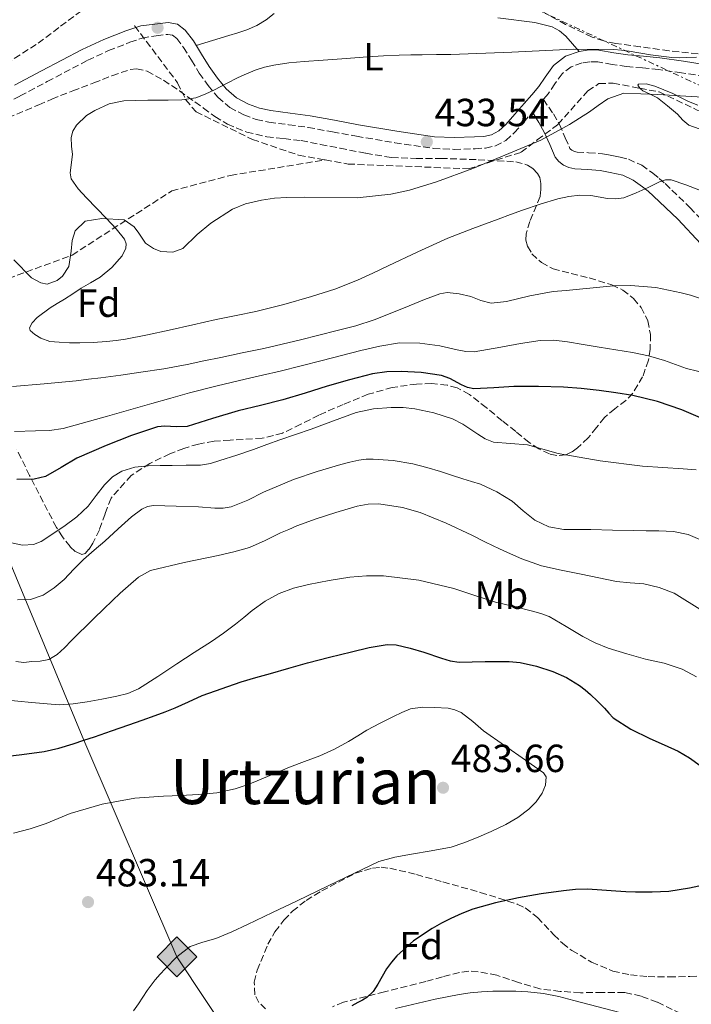
# Model space of a CAD drawing. Units: metres. Extents: x 583091 to 586485, y 4770579 to 4772934.
# Drawn here: x 585119 to 585290, y 4771911 to 4772162 of the extents above; entities that cross this region are included whole.
import ezdxf
from ezdxf.enums import TextEntityAlignment as Align

# ---------------------------------------------------------------- set-up
doc = ezdxf.new("R2010")
doc.units = ezdxf.units.M
doc.header["$MEASUREMENT"] = 0
doc.linetypes.add('DGN Style 3', pattern=[2.435891, 1.739922, -0.695969])
doc.linetypes.add('DGN Style 7', pattern=[3.479844, 1.56593, -0.695969, 0.521977, -0.695969])
for name, color, linetype, lineweight in [('Barranco lineal', 142, 'DGN Style 3', 13), ('Camino', 7, 'DGN Style 3', 0), ('Cota de punto acotado terreno', 7, 'Continuous', 0), ('Curva de nivel directora', 30, 'Continuous', 30), ('Curva de nivel intermedia', 30, 'Continuous', 0), ('Depósito de agua elevado', 4, 'Continuous', 0), ('Etiqueta de uso rústico', 92, 'Continuous', 0), ('Etiqueta de zona arbolada', 92, 'Continuous', 0), ('Gasoducto', 7, 'Continuous', 13), ('Límite de Autonomía', 7, 'Continuous', 0), ('Línea de cambio de uso (parcela vista)', 92, 'Continuous', 0), ('Línea eléctrica', 6, 'DGN Style 7', 0), ('Margen derecho', 7, 'Continuous', 0), ('Punto acotado terreno (símbolo)', 7, 'Continuous', 0), ('Registro Gasoducto', 7, 'Continuous', 0), ('Texto de Área (paraje) menor', 7, 'Continuous', 0), ('Vaguada', 142, 'DGN Style 3', 13), ('Zona arbolada', 92, 'DGN Style 3', 0)]:
    doc.layers.add(name, color=color, linetype=linetype, lineweight=lineweight)
doc.styles.add('Style-Arial', font='arial.ttf')

# ---------------------------------------------------------------- blocks, each defined once
blk = doc.blocks.new('5PATER')
at = {"layer": 'Barranco lineal', "linetype": 'Continuous', "lineweight": 0}
h = blk.add_hatch(color=51, dxfattribs=at)
edge = h.paths.add_edge_path()
edge.add_ellipse((0, 0), major_axis=(-0.11, -0.111), ratio=0.999422, start_angle=0, end_angle=360)
blk = doc.blocks.new('5GASO')
at = {"layer": 'Depósito de agua elevado', "linetype": 'Continuous', "lineweight": 0}
for color, points in [(253, [(0, -0.509), (-0.509, 0), (0, 0.509), (0.024, 0.25), (0.023, 0.25), (-0.032, 0.242), (-0.079, 0.221), (-0.118, 0.185), (-0.148, 0.135), (-0.168, 0.071), (-0.175, -0.004), (-0.168, -0.078), (-0.148, -0.142), (-0.117, -0.194), (-0.076, -0.23), (-0.027, -0.252), (0.029, -0.26), (0.029, -0.26)]), (253, [(0, -0.509), (0.029, -0.26), (0.029, -0.26), (0.078, -0.254), (0.127, -0.237), (0.17, -0.212), (0.202, -0.183), (0.202, 0.014), (0.023, 0.014), (0.023, -0.071), (0.127, -0.071), (0.127, -0.133), (0.104, -0.15), (0.078, -0.164), (0.051, -0.172), (0.025, -0.175), (-0.001, -0.172), (-0.024, -0.165), (-0.045, -0.152), (-0.062, -0.135), (-0.079, -0.109), (-0.09, -0.078), (-0.097, -0.041), (-0.099, 0.001), (-0.097, 0.039), (-0.091, 0.073), (-0.081, 0.101), (-0.066, 0.124), (-0.048, 0.142), (-0.027, 0.155), (-0.004, 0.162), (0.022, 0.165), (0.055, 0.159), (0.083, 0.143), (0.104, 0.116), (0.117, 0.08), (0.193, 0.099), (0.185, 0.134), (0.173, 0.164), (0.157, 0.19), (0.138, 0.211), (0.114, 0.228), (0.088, 0.24), (0.057, 0.247), (0.023, 0.25), (0.024, 0.25), (0, 0.509), (0.509, 0)]), (7, [(0.029, -0.26), (-0.026, -0.252), (-0.075, -0.23), (-0.117, -0.194), (-0.148, -0.142), (-0.168, -0.078), (-0.175, -0.004), (-0.168, 0.071), (-0.148, 0.135), (-0.117, 0.185), (-0.079, 0.221), (-0.032, 0.242), (0.024, 0.25), (0.058, 0.247), (0.088, 0.24), (0.115, 0.228), (0.138, 0.211), (0.158, 0.19), (0.173, 0.164), (0.185, 0.134), (0.193, 0.099), (0.117, 0.08), (0.104, 0.116), (0.083, 0.143), (0.055, 0.159), (0.022, 0.165), (-0.004, 0.162), (-0.026, 0.155), (-0.048, 0.142), (-0.066, 0.124), (-0.081, 0.101), (-0.091, 0.073), (-0.097, 0.039), (-0.099, 0.001), (-0.097, -0.041), (-0.09, -0.078), (-0.079, -0.109), (-0.062, -0.135), (-0.044, -0.152), (-0.024, -0.165), (-0.001, -0.172), (0.025, -0.175), (0.051, -0.172), (0.078, -0.164), (0.104, -0.15), (0.127, -0.133), (0.127, -0.071), (0.024, -0.071), (0.024, 0.014), (0.203, 0.014), (0.203, -0.183), (0.171, -0.212), (0.128, -0.237), (0.079, -0.254)])]:
    blk.add_hatch(color=color, dxfattribs=at).paths.add_polyline_path(points)
at = {"layer": 'Depósito de agua elevado', "color": 7, "linetype": 'Continuous', "lineweight": 0, "flags": 128}
blk.add_lwpolyline([(0, -0.509), (0.509, 0), (0, 0.509), (-0.509, 0), (0, -0.509)], close=True, dxfattribs=at)

msp = doc.modelspace()

# ---------------------------------------------------------------- linework, layer by layer
at = {"layer": 'Camino', "color": 7, "linetype": 'DGN Style 3', "lineweight": 0}
for points in [[(585113.23, 4772139.69, 441.23), (585119.19, 4772142.76, 440.88), (585126.09, 4772146.43, 439.88), (585136.4, 4772151.88, 437.43), (585141.7, 4772154.33, 436.42), (585147.18, 4772156.45, 435.95), (585150.29, 4772157.53, 435.89), (585153.91, 4772158.12, 435.94), (585156.83, 4772158.47, 436), (585158.05, 4772158.24, 436), (585159.11, 4772157.43, 435.95), (585160.87, 4772155.13, 435.81), (585162.88, 4772151.86, 435.63), (585164.84, 4772148.61, 435.44), (585167.1, 4772145.45, 435.21), (585169.61, 4772142.42, 434.96), (585172.65, 4772139.82, 434.67), (585176.19, 4772137.93, 434.4), (585179.37, 4772136.79, 434.27), (585182.63, 4772136.05, 434.18), (585187.65, 4772135.42, 433.93), (585192.65, 4772134.73, 433.73), (585198.82, 4772133.6, 433.66), (585204.99, 4772132.47, 433.65), (585214.76, 4772130.83, 433.63), (585224.57, 4772129.38, 433.65), (585229.88, 4772129.12, 433.69), (585235.21, 4772129.3, 433.76), (585237.84, 4772129.46, 433.8), (585240.44, 4772130.02, 433.84), (585243.05, 4772131.39, 433.89), (585245.21, 4772133.37, 433.94), (585247.64, 4772136.09, 434.02), (585249.83, 4772138.59, 433.58)], [(585293.82, 4772147.75, 434.75), (585287.92, 4772148.65, 434.86), (585282.03, 4772149.54, 434.93), (585277.95, 4772149.9, 434.82), (585273.87, 4772150.24, 434.69), (585270.18, 4772150.82, 434.69), (585266.51, 4772151.45, 434.69), (585264.52, 4772151.5, 434.69), (585262.52, 4772151.21, 434.66), (585259.74, 4772150.23, 434.52), (585257.4, 4772148.44, 434.38), (585255.6, 4772145.87, 434.24), (585253.87, 4772143.32, 434.1), (585252.64, 4772141.88, 433.69), (585255.2, 4772138.17, 433.23), (585256.74, 4772135.5, 432.69), (585258.24, 4772132.08, 432.45), (585259.41, 4772129.37, 432.43), (585259.57, 4772129.16, 432.32), (585259.93, 4772128.9, 432.22), (585260.58, 4772128.6, 432.18), (585261.27, 4772128.44, 432.16), (585264.19, 4772128.28, 432.12), (585267.7, 4772128.02, 432.26), (585269.22, 4772127.74, 432.46), (585270.54, 4772127.49, 432.7), (585272.24, 4772127.14, 432.94), (585274.33, 4772126.63, 433.15), (585277.72, 4772125.08, 433.38), (585280.55, 4772123.06, 433.62), (585282.18, 4772121.74, 433.84), (585283.7, 4772120.38, 434.06), (585290.01, 4772114.32, 434.99), (585296.07, 4772107.88, 435.97)]]:
    msp.add_polyline3d(points, dxfattribs=at)
at = {"layer": 'Curva de nivel directora', "color": 30, "linetype": 'Continuous', "lineweight": 30, "flags": 128}
for points, elevation in [([(585298.11, 4772058.33), (585287.95, 4772062.69), (585281.77, 4772064.81), (585275.43, 4772066.31), (585271.17, 4772066.99), (585266.89, 4772067.56), (585262.32, 4772068.09), (585257.74, 4772068.48), (585251.41, 4772068.63), (585245.08, 4772068.58), (585240, 4772068.28), (585234.92, 4772068.05), (585233.31, 4772068.34), (585231.78, 4772069.01), (585228.77, 4772070.68), (585226.65, 4772071.43), (585221.51, 4772072.19), (585216.36, 4772072.47), (585212.7, 4772072.4), (585209.05, 4772071.89), (585203.21, 4772070.36), (585197.47, 4772068.69), (585191.84, 4772066.94), (585186.2, 4772065.22), (585180.49, 4772063.79), (585174.76, 4772062.44), (585168.27, 4772060.46), (585161.79, 4772058.45), (585158.94, 4772058.31), (585156.04, 4772058.53), (585154.17, 4772058.29), (585147.58, 4772056.11), (585141.11, 4772053.57), (585137.37, 4772051.98), (585133.64, 4772050.36), (585129.62, 4772047.96), (585125.61, 4772045.62), (585122.71, 4772044.98), (585118.35, 4772044.92)], 450), ([(585113.83, 4771974.01), (585119.56, 4771974.72), (585125.29, 4771975.45), (585129.02, 4771976.33), (585132.7, 4771977.41), (585135.42, 4771978.33), (585138.14, 4771979.25), (585142.51, 4771980.76), (585146.87, 4771982.28), (585150.26, 4771983.46), (585153.64, 4771984.66), (585156.17, 4771985.61), (585158.68, 4771986.6), (585162.14, 4771988.19), (585165.61, 4771989.78), (585175.58, 4771993.25), (585179.29, 4771994.34), (585183, 4771995.41), (585187.74, 4771996.78), (585192.47, 4771998.13), (585198.05, 4771999.56), (585203.67, 4772000.87), (585208.22, 4772002), (585212.78, 4772002.77), (585215.13, 4772002.68), (585218.66, 4772001.86), (585222.19, 4772000.84), (585226.65, 4771999.32), (585228.88, 4771998.62), (585231.16, 4771998.29), (585234.47, 4771998.32), (585237.77, 4771998.42), (585240.83, 4771998.45), (585243.88, 4771998.45), (585246.72, 4771998.23), (585250.91, 4771997.29), (585255.03, 4771995.88), (585258.57, 4771994.32), (585261.83, 4771992.31), (585263.29, 4771991.19), (585264.68, 4771989.99), (585266.49, 4771988.28), (585268.26, 4771986.53), (585269.34, 4771985.29), (585270.47, 4771984.08), (585274.98, 4771981.16), (585279.82, 4771978.8), (585283.46, 4771977.22), (585287.06, 4771975.56), (585289.91, 4771973.84), (585292.62, 4771971.91)], 475), ([(585295.08, 4771941.7), (585289.9, 4771940.59), (585284.68, 4771939.78), (585280.42, 4771939.57), (585276.17, 4771939.62), (585273.66, 4771939.7), (585271.16, 4771939.81), (585267.52, 4771940.09), (585263.88, 4771940.34), (585260.83, 4771940.26), (585257.78, 4771939.94), (585252.04, 4771939.13), (585246.33, 4771938.13), (585240.46, 4771936.89), (585234.68, 4771935.25), (585231.81, 4771934.13), (585229.02, 4771932.84), (585226.63, 4771931.64), (585224.3, 4771930.34), (585219.55, 4771927.18), (585215.3, 4771923.37), (585213.91, 4771921.72), (585212.62, 4771920.02), (585210.38, 4771916.11), (585209.2, 4771914.22), (585207.62, 4771912.69), (585206.49, 4771912.02), (585205.32, 4771911.4), (585204.54, 4771910.97), (585203.75, 4771910.55)], 475)]:
    msp.add_lwpolyline(points, dxfattribs=dict(at, elevation=elevation))
at = {"layer": 'Curva de nivel intermedia', "color": 30, "linetype": 'Continuous', "lineweight": 0, "flags": 128}
for points, elevation in [([(585291.71, 4772152.65), (585289.21, 4772152.58), (585287.31, 4772152.52), (585285.42, 4772152.56), (585279.97, 4772153.28), (585274.54, 4772154.16), (585272.58, 4772154.44), (585270.62, 4772154.63), (585260.23, 4772154.68), (585244.63, 4772153.92), (585229.03, 4772153.32), (585225.39, 4772153.3), (585221.75, 4772153.28), (585218.82, 4772153.26), (585215.88, 4772153.2), (585211.85, 4772153.01), (585207.82, 4772152.74), (585204.53, 4772152.5), (585201.24, 4772152.26), (585196.44, 4772151.91), (585191.64, 4772151.56), (585187.75, 4772151.18), (585183.87, 4772150.63), (585181.47, 4772150.09), (585179.13, 4772149.32), (585176.93, 4772148.44), (585174.78, 4772147.46), (585171.77, 4772145.91), (585168.76, 4772144.34), (585166.41, 4772143.19), (585163.95, 4772142.28), (585160.45, 4772141.74), (585156.94, 4772141.65)], 435), ([(585292.03, 4772140.38), (585289.63, 4772141.31), (585287.62, 4772142.33), (585285.63, 4772143.36), (585283.35, 4772144.35), (585281.05, 4772145.25), (585278.87, 4772145.84), (585276.89, 4772145.79), (585276.77, 4772145.5), (585277.27, 4772144.71), (585278.04, 4772144.05), (585279.92, 4772143.21), (585281.72, 4772142.26), (585284.31, 4772140.21), (585286.84, 4772138.08), (585288.23, 4772136.62), (585289.75, 4772135.28), (585292.36, 4772134.33)], 430), ([(585156.94, 4772141.65), (585154.32, 4772141.66), (585151.71, 4772141.67), (585148.67, 4772141.61), (585145.63, 4772141.48), (585141.86, 4772140.76), (585138.22, 4772139.09), (585136.13, 4772137.74), (585133.53, 4772135.27), (585132.65, 4772133.81), (585132.15, 4772132.18), (585132.26, 4772129.99), (585132.55, 4772127.8), (585131.9, 4772123.18), (585132.22, 4772121.65), (585133.97, 4772119.03), (585136.06, 4772116.77), (585141.18, 4772111.47), (585143.69, 4772108.85), (585145.77, 4772106.18), (585146.18, 4772105.03), (585146.1, 4772103.94), (585145.17, 4772101.93), (585142.57, 4772098.95), (585139.55, 4772096.49), (585137.11, 4772095.04), (585134.7, 4772093.69), (585132.6, 4772092.28), (585130.49, 4772090.89), (585128.65, 4772089.83), (585126.79, 4772088.68), (585123.55, 4772086.19), (585122.25, 4772084.89), (585121.53, 4772083.61), (585121.71, 4772082.92), (585122.91, 4772081.9), (585124.47, 4772080.93), (585126.77, 4772080.12), (585129.1, 4772079.96), (585131.76, 4772079.78), (585134.43, 4772079.73), (585137.8, 4772079.89), (585141.18, 4772080.13), (585143.63, 4772080.35), (585146.06, 4772080.69), (585151.63, 4772081.81), (585157.18, 4772083.01), (585163.19, 4772084.37), (585169.21, 4772085.72), (585174.27, 4772086.76), (585179.32, 4772087.8), (585186.46, 4772089.57), (585193.53, 4772091.6), (585199.48, 4772093.47), (585205.27, 4772095.73), (585209.17, 4772097.58), (585213.05, 4772099.44), (585220.61, 4772103.02), (585228.25, 4772106.44), (585234.65, 4772108.94), (585241.1, 4772111.33), (585244.22, 4772112.49), (585247.35, 4772113.64), (585251.8, 4772115.14), (585256.33, 4772116.5), (585259.12, 4772117.08), (585261.93, 4772117.41), (585264.73, 4772117.34), (585268.97, 4772116.63), (585271.07, 4772116.47), (585273.15, 4772116.74), (585276.28, 4772118.01), (585279.35, 4772119.44), (585282.29, 4772120.86), (585283.77, 4772121.36), (585285.23, 4772121.33), (585288.96, 4772120.1), (585292.7, 4772118.66)], 435), ([(585117.18, 4772068.65), (585125.32, 4772069.33), (585133.47, 4772070.07), (585136.63, 4772070.45), (585139.79, 4772070.87), (585144.87, 4772071.55), (585149.95, 4772072.26), (585155.86, 4772073.15), (585161.74, 4772074.21), (585166.04, 4772075.13), (585170.33, 4772076.05), (585175.82, 4772077.2), (585181.31, 4772078.34), (585190.69, 4772080.51), (585200.04, 4772082.87), (585204.82, 4772084.12), (585209.51, 4772085.62), (585213.97, 4772087.4), (585218.41, 4772089.24), (585222.29, 4772090.78), (585226.19, 4772092.23), (585228.13, 4772092.57), (585231.16, 4772092.23), (585234.15, 4772091.57), (585236.72, 4772090.56), (585239.31, 4772089.86), (585243.23, 4772090.34), (585249.15, 4772091.74), (585255.13, 4772092.84), (585258.5, 4772093.13), (585261.87, 4772093.43), (585266.22, 4772093.86), (585270.57, 4772094.28), (585274.88, 4772094.42), (585281.33, 4772093.85), (585287.79, 4772092.53), (585290.14, 4772091.89), (585292.44, 4772091.17)], 440), ([(585117.71, 4772057.16), (585123.05, 4772057.3), (585126.62, 4772057.41), (585130.12, 4772057.89), (585141.46, 4772061.08), (585152.79, 4772064.28), (585157.59, 4772065.63), (585162.39, 4772066.98), (585169.47, 4772068.79), (585176.59, 4772070.45), (585181.03, 4772071.48), (585185.47, 4772072.53), (585190.84, 4772073.9), (585196.22, 4772075.28), (585201.13, 4772076.53), (585206.04, 4772077.78), (585210.95, 4772078.92), (585215.91, 4772079.72), (585221.09, 4772079.66), (585226.27, 4772079.03), (585230.65, 4772077.98), (585232.84, 4772077.51), (585235.03, 4772077.48), (585238.42, 4772078.05), (585241.8, 4772078.69), (585246.82, 4772079.55), (585251.85, 4772080.32), (585255.31, 4772080.41), (585258.76, 4772079.99)], 445), ([(585258.76, 4772079.99), (585262.83, 4772079.31), (585266.91, 4772078.63), (585271.14, 4772077.98), (585275.37, 4772077.32), (585279.5, 4772076.43), (585283.56, 4772075.27), (585286.36, 4772074.25), (585289.13, 4772073.19), (585297.54, 4772071.15)], 445), ([(585145.15, 4772047.05), (585148.46, 4772048.06), (585151.85, 4772048.41), (585154.89, 4772048.46), (585157.93, 4772048.5), (585161.55, 4772048.51), (585165.18, 4772048.55), (585167.69, 4772048.95), (585170.14, 4772049.72), (585174.43, 4772051.12), (585178.7, 4772052.58), (585182.06, 4772053.8), (585185.42, 4772055.01), (585189.41, 4772056.37), (585193.4, 4772057.7), (585199.13, 4772059.83), (585204.92, 4772061.97), (585209.35, 4772062.95), (585213.85, 4772063.3), (585216.85, 4772063.27), (585219.85, 4772062.95), (585224.7, 4772061.88), (585229.43, 4772060.36), (585232.13, 4772059.01), (585235.89, 4772056.42), (585237.82, 4772055.25), (585239.9, 4772054.42), (585244.23, 4772054.05), (585248.57, 4772053.76), (585252.47, 4772052.6), (585256.39, 4772051.52), (585267.14, 4772049.64), (585277.96, 4772048.32), (585283.14, 4772047.95), (585288.31, 4772047.59), (585291.6, 4772047.34)], 455), ([(585185.09, 4772043.31), (585188.92, 4772044.92), (585194.9, 4772046.95), (585200.99, 4772048.68), (585203.28, 4772049.29), (585205.61, 4772049.81), (585207.43, 4772050.06), (585209.26, 4772050.1), (585214.29, 4772049.77), (585219.31, 4772048.9), (585222.88, 4772047.99), (585226.39, 4772046.95), (585229.23, 4772046.02), (585232.06, 4772045.09), (585234.34, 4772044.38), (585236.63, 4772043.67), (585240.79, 4772041.75), (585244.71, 4772039.32), (585247.53, 4772036.88), (585250.44, 4772034.47), (585254.07, 4772032.82), (585257.88, 4772032.15), (585261.33, 4772032.13), (585264.78, 4772032.1), (585270.24, 4772032), (585275.71, 4772031.89), (585278.88, 4772031.83), (585282.06, 4772031.76), (585285.84, 4772031.64), (585289.55, 4772030.88), (585294.34, 4772028.79)], 460), ([(585117, 4772028.69), (585119.79, 4772028.17), (585122.55, 4772028.31), (585124.55, 4772029.08), (585130.31, 4772032.87), (585133.59, 4772035.32), (585136.51, 4772038.04), (585138.58, 4772040.77), (585140.65, 4772043.54), (585142.7, 4772045.54), (585145.15, 4772047.05)], 455), ([(585118.46, 4772014.15), (585121.77, 4772014.23), (585125.05, 4772015.33), (585127.88, 4772017.21), (585130.38, 4772019.38), (585132.84, 4772021.97), (585135.35, 4772024.49), (585138.06, 4772026.84), (585140.78, 4772029.19), (585144.15, 4772032.29), (585147.55, 4772035.4), (585150.19, 4772037.32), (585151.66, 4772037.96), (585153.21, 4772038.23), (585158.95, 4772038.12), (585164.7, 4772037.88), (585168.86, 4772037.6), (585170.94, 4772037.59), (585173.02, 4772037.91), (585177.24, 4772039.63), (585181.29, 4772041.65), (585185.09, 4772043.31)], 460), ([(585118.06, 4771998.41), (585120.08, 4771998.16), (585122.14, 4771998.42), (585124.31, 4771998.51), (585126.46, 4771998.92), (585128.63, 4772000.23), (585130.46, 4772001.97), (585132.25, 4772003.81), (585134.06, 4772005.62), (585136.07, 4772007.54), (585138.07, 4772009.46), (585140.4, 4772011.76), (585142.71, 4772014.05), (585144.68, 4772015.89), (585146.7, 4772017.69), (585149.36, 4772019.97), (585152.38, 4772021.64), (585161, 4772023.7), (585169.66, 4772025.48), (585173.7, 4772026.4), (585177.67, 4772027.56), (585181.65, 4772029.34), (585185.58, 4772031.24), (585187.68, 4772032.17), (585189.79, 4772033.08), (585194.67, 4772034.87), (585199.66, 4772036.44), (585205.18, 4772038.05), (585207.96, 4772038.56), (585210.71, 4772038.66)], 465), ([(585210.71, 4772038.66), (585216.74, 4772037.75), (585221.23, 4772036.43), (585227.88, 4772033.78), (585234.39, 4772030.72), (585237.91, 4772028.93), (585241.42, 4772027.17), (585244.28, 4772025.89), (585247.16, 4772024.66), (585252.2, 4772022.84), (585257.22, 4772021.75), (585262.25, 4772020.71), (585266.78, 4772019.78), (585271.32, 4772018.87), (585274.78, 4772018.51), (585278.27, 4772018.23), (585282.21, 4772017.37), (585285.99, 4772015.89), (585293.23, 4772011.36)], 465), ([(585185.24, 4772015.78), (585188.94, 4772017.15), (585192.76, 4772018.1), (585198, 4772019.14), (585203.27, 4772019.94), (585207.55, 4772020.34), (585211.82, 4772020.33), (585220.86, 4772019.18), (585229.79, 4772017.06), (585235.12, 4772015.32), (585240.44, 4772013.62), (585245.16, 4772012.45), (585249.9, 4772011.28), (585252.03, 4772010.67), (585254.11, 4772009.89), (585258.45, 4772007.41), (585262.73, 4772004.8), (585265.89, 4772003.22), (585269.16, 4772001.88), (585273.91, 4772000.41), (585278.68, 4771999.03), (585283.48, 4771998.01), (585288.09, 4771996.5), (585291.67, 4771994.5)], 470), ([(585115.07, 4771988.63), (585122.1, 4771987.95), (585129.13, 4771987.41), (585132.71, 4771987.64), (585136.28, 4771988.18), (585140.05, 4771988.81), (585143.8, 4771989.56), (585146.67, 4771990.26), (585149.35, 4771991.43), (585154.27, 4771994.64), (585159.15, 4771997.88), (585163.56, 4772000.7), (585167.96, 4772003.53), (585171.08, 4772005.68), (585174.14, 4772007.94), (585176.26, 4772009.67), (585178.36, 4772011.43), (585181.67, 4772013.8), (585185.24, 4772015.78)], 470), ([(585125.83, 4771957.1), (585128.88, 4771958.37), (585131.95, 4771959.66), (585140.1, 4771962.08), (585148.44, 4771963.54), (585152.1, 4771963.85), (585155.77, 4771964.09), (585160.16, 4771964.29), (585164.55, 4771964.5), (585169.31, 4771964.96), (585174.01, 4771965.94), (585176.32, 4771966.71), (585178.59, 4771967.59), (585183.25, 4771969.55), (585187.91, 4771971.49), (585191.75, 4771972.94), (585195.59, 4771974.39), (585199.32, 4771976.08), (585202.94, 4771978.01), (585205.28, 4771979.44), (585207.61, 4771980.89), (585210.97, 4771982.71), (585214.38, 4771984.45), (585216.52, 4771985.47), (585218.76, 4771986.33), (585221.82, 4771986.81), (585224.91, 4771986.74), (585228.36, 4771986.52), (585230.06, 4771986.14), (585231.71, 4771985.41), (585234.65, 4771983.1), (585237.38, 4771980.74), (585242.73, 4771977.01), (585248.09, 4771973.29), (585250.39, 4771971.67), (585252.66, 4771970.02), (585253.33, 4771968.98), (585253.2, 4771966.86), (585252.33, 4771964.85), (585250.82, 4771962.67), (585248.95, 4771960.76), (585246.09, 4771958.62), (585243.06, 4771956.82), (585239.36, 4771955.08), (585235.61, 4771953.48), (585232.38, 4771952.16), (585229.08, 4771951.09), (585224.06, 4771950.11), (585219.02, 4771949.24), (585214.76, 4771948.55), (585210.65, 4771947.38), (585200.22, 4771942.41), (585189.83, 4771937.38), (585183.51, 4771934.36), (585177.18, 4771931.33), (585173.15, 4771929.5), (585169.1, 4771927.73), (585165.81, 4771926.85), (585162.58, 4771925.75), (585159.18, 4771923.1), (585156.18, 4771920.01), (585154.89, 4771918.63), (585153.64, 4771917.21), (585152.58, 4771915.86), (585151.58, 4771914.47), (585150.46, 4771912.76), (585149.34, 4771911.05), (585148.11, 4771909.29)], 480), ([(585117.47, 4771954.63), (585121.69, 4771955.72), (585125.83, 4771957.1)], 480)]:
    msp.add_lwpolyline(points, dxfattribs=dict(at, elevation=elevation))
at = {"layer": 'Gasoducto', "color": 7, "linetype": 'Continuous', "lineweight": 13}
msp.add_polyline3d([(584893.37, 4772367.22, 458.71), (584883.76, 4772257.85, 475), (584881.59, 4772229.07, 479.05), (584896.36, 4772220.82, 475), (585025.08, 4772142.27, 450), (585080.83, 4772107.38, 441.18), (585107.94, 4772044.33, 450.35), (585135.42, 4771978.33, 475), (585159.18, 4771923.1, 480), (585196.14, 4771867.35, 480)], dxfattribs=at)
at = {"layer": 'Límite de Autonomía', "color": 7, "linetype": 'Continuous', "lineweight": 0}
msp.add_polyline3d([(585117.59, 4772100.95, 437.45), (585122.1, 4772096.32, 436.43), (585124.41, 4772095.08, 436.1), (585126.07, 4772094.72, 435.94), (585128.6, 4772095.64, 435.88), (585129.98, 4772096.8, 435.91), (585131.61, 4772099.24, 436.11), (585132.19, 4772103.18, 436.42), (585132.41, 4772105.89, 436.18), (585133.17, 4772108.32, 435.91), (585135.72, 4772110.82, 435.5), (585139.97, 4772111.48, 435.1), (585145.72, 4772111.17, 435.13), (585148.23, 4772109.35, 435.16), (585149.43, 4772107.73, 435.18), (585151.11, 4772105.21, 435.19), (585153.17, 4772103.85, 435.24), (585155.09, 4772103.11, 435.3), (585158.09, 4772102.94, 435.36), (585160.67, 4772103.82, 435.1), (585164.31, 4772107.42, 434.78), (585167.84, 4772110.26, 434.6), (585173.38, 4772113.84, 434.38), (585176.62, 4772115.24, 434.37), (585180.73, 4772116.15, 433.96), (585184.03, 4772116.7, 433.57), (585187.21, 4772116.87, 433.22), (585191.79, 4772116.93, 432.74), (585205.15, 4772116.74, 432.49), (585213.69, 4772117.67, 432.82), (585218.48, 4772118.69, 432.6), (585225.35, 4772120.88, 432.13), (585234.68, 4772124.24, 431.51), (585252.01, 4772131.46, 431.84), (585259.35, 4772135.47, 432.3), (585264.38, 4772138.74, 431.81), (585266.63, 4772140.32, 431.59), (585269.12, 4772142.02, 431.21), (585273.2, 4772143.46, 430.71), (585281.87, 4772143.16, 429.61), (585300.46, 4772142.02, 431.62)], dxfattribs=at)
at = {"layer": 'Línea de cambio de uso (parcela vista)', "color": 92, "linetype": 'Continuous', "lineweight": 0}
for points in [[(585164.07, 4772155.66, 435.75), (585168.24, 4772156.93, 436.08), (585172.41, 4772158.2, 436.42), (585174.69, 4772158.91, 436.46), (585176.97, 4772159.64, 436.48), (585179.56, 4772160.71, 436.65), (585181.96, 4772162.18, 436.82), (585184, 4772163.83, 436.91)], [(585240.99, 4772162.66, 436.7), (585250.45, 4772161.5, 436.98), (585254.87, 4772160.4, 436.85), (585256.77, 4772159.42, 436.56), (585258.38, 4772158.02, 436.08), (585260.09, 4772156.08, 435.37), (585261.8, 4772154.14, 434.66)]]:
    msp.add_polyline3d(points, dxfattribs=at)
at = {"layer": 'Línea eléctrica', "color": 6, "linetype": 'DGN Style 7', "lineweight": 0}
msp.add_polyline3d([(586277.25, 4771688.72, 480.26), (586267.78, 4771693.1, 480.31), (586013.64, 4771810.58, 481.52), (585731.21, 4771940.76, 462.8), (585727.98, 4771942.27, 462.43), (585619.06, 4771993.08, 449.89), (585523.66, 4772037.59, 438.9), (585110.67, 4772230.3, 446.11), (584977.27, 4772385.53, 482.59)], dxfattribs=at)
at = {"layer": 'Margen derecho', "color": 7, "linetype": 'Continuous', "lineweight": 0}
for points in [[(585294.16, 4772150.74, 434.75), (585288.37, 4772151.62, 434.86), (585282.38, 4772152.52, 434.93), (585278.2, 4772152.89, 434.82), (585274.22, 4772153.23, 434.69), (585270.66, 4772153.79, 434.69), (585266.8, 4772154.44, 434.69), (585264.34, 4772154.51, 434.69), (585261.8, 4772154.14, 434.66), (585258.3, 4772152.9, 434.52), (585255.21, 4772150.54, 434.38), (585253.12, 4772147.57, 434.24), (585251.47, 4772145.14, 434.1), (585249.67, 4772143.02, 434.09), (585247.77, 4772140.8, 434.11), (585245.39, 4772138.08, 434.02), (585243.07, 4772135.48, 433.94), (585241.31, 4772133.87, 433.89), (585239.41, 4772132.87, 433.84), (585237.43, 4772132.45, 433.8), (585235.07, 4772132.3, 433.76), (585229.9, 4772132.13, 433.69), (585224.86, 4772132.37, 433.65), (585215.23, 4772133.8, 433.63), (585205.5, 4772135.43, 433.65), (585199.36, 4772136.55, 433.66), (585193.12, 4772137.69, 433.73), (585188.04, 4772138.39, 433.93), (585183.16, 4772139.02, 434.18), (585180.21, 4772139.68, 434.27), (585177.4, 4772140.68, 434.4), (585174.35, 4772142.31, 434.67), (585171.76, 4772144.54, 434.96), (585169.48, 4772147.28, 435.21), (585167.35, 4772150.27, 435.44), (585165.45, 4772153.42, 435.63), (585163.35, 4772156.83, 435.81), (585161.25, 4772159.57, 435.95), (585159.3, 4772161.06, 436), (585156.92, 4772161.51, 436), (585153.55, 4772161.1, 435.94), (585149.93, 4772160.67, 435.89), (585146.12, 4772159.35, 435.95), (585140.49, 4772157.17, 436.42), (585135.03, 4772154.64, 437.43), (585124.64, 4772149.16, 439.88), (585117.76, 4772145.49, 440.88)], [(585292.78, 4772105.06, 435.97), (585286.93, 4772111.28, 434.99), (585280.76, 4772117.21, 434.06), (585279.38, 4772118.44, 433.84), (585277.93, 4772119.61, 433.62), (585275.54, 4772121.31, 433.38), (585272.91, 4772122.52, 433.15), (585271.3, 4772122.91, 432.94), (585269.69, 4772123.24, 432.7), (585268.42, 4772123.49, 432.46), (585267.15, 4772123.72, 432.26), (585263.92, 4772123.96, 432.12), (585260.65, 4772124.13, 432.16), (585259.16, 4772124.49, 432.18), (585257.74, 4772125.14, 432.22), (585256.55, 4772126, 432.32), (585255.66, 4772127.13, 432.43), (585254.26, 4772130.36, 432.45), (585252.87, 4772133.54, 432.69), (585251.45, 4772136, 433.23), (585249.83, 4772138.59, 433.58)], [(585214.89, 4771909.91, 474.69), (585225.02, 4771912.28, 474.37), (585228.07, 4771912.89, 474.37), (585231.14, 4771913.43, 474.37), (585234, 4771913.87, 474.28), (585236.87, 4771914.17, 474.18), (585239.72, 4771914.29, 474.06), (585242.57, 4771914.31, 473.9), (585245.64, 4771914.29, 473.59), (585248.71, 4771914.17, 473.23), (585252.69, 4771913.73, 472.89), (585256.62, 4771912.92, 472.62), (585260.38, 4771911.94, 472.55), (585288.47, 4771904.58, 470.71)]]:
    msp.add_polyline3d(points, dxfattribs=at)
at = {"layer": 'Vaguada', "color": 142, "linetype": 'DGN Style 3', "lineweight": 13}
for points in [[(585148.3, 4772160.74, 433.89), (585148.42, 4772160.61, 433.9), (585159.34, 4772146.1, 435.01), (585161.37, 4772141.88, 435), (585161.42, 4772141.78, 435), (585164.04, 4772138.72, 434.78), (585178.43, 4772131.66, 432.93), (585190.21, 4772127.65, 431.26), (585196.96, 4772126.44, 431.28)], [(585196.96, 4772126.44, 431.28), (585202.83, 4772125.39, 431.33), (585233.58, 4772124.18, 431.44), (585246.97, 4772128.41, 431.44), (585251.1, 4772131.53, 431.5), (585256.26, 4772135.42, 431.5), (585256.4, 4772135.53, 431.52), (585263.96, 4772144.04, 431.64), (585266.82, 4772145.92, 431.24), (585270.47, 4772146.03, 430.81), (585277.26, 4772144.73, 430), (585282.18, 4772143.79, 429.29), (585291.89, 4772139.17, 427.25), (585296.25, 4772138.5, 426.37), (585324.24, 4772137.06, 424.95), (585324.52, 4772137.03, 425), (585348.78, 4772134.83, 429.82), (585362.95, 4772133.93, 429.69), (585391.5, 4772132.81, 429.18)], [(584973.19, 4772061.35, 442.25), (584981.95, 4772060.2, 442.14), (584999.46, 4772057.19, 440), (585022.34, 4772055.81, 439.91), (585035.21, 4772057.02, 439.27), (585048.61, 4772060.89, 438.7), (585061.81, 4772066.7, 438.22), (585093.31, 4772087.7, 437.33), (585132.42, 4772102.16, 436.46), (585157.84, 4772118.54, 435.71), (585172.8, 4772122.49, 434.18), (585196.96, 4772126.44, 431.28)]]:
    msp.add_polyline3d(points, dxfattribs=at)
at = {"layer": 'Zona arbolada', "color": 92, "linetype": 'DGN Style 3', "lineweight": 0}
for points in [[(585134.79, 4772164.52, 441.38), (585129.03, 4772160.19, 442.12), (585123.26, 4772155.88, 442.91), (585115.25, 4772150.81, 444.06)], [(585134.79, 4772164.52, 441.38), (585129.03, 4772160.19, 442.12), (585123.26, 4772155.88, 442.91), (585115.25, 4772150.81, 444.06)], [(585292.09, 4772153.51, 437.66), (585284.72, 4772154.28, 437.68), (585277.37, 4772155.28, 437.7), (585271.13, 4772156.17, 437.81), (585268.06, 4772156.81, 437.94), (585265.08, 4772157.78, 438.11), (585258.32, 4772161, 438.92), (585251.79, 4772164.65, 439.78)], [(585292.09, 4772153.51, 437.66), (585284.72, 4772154.28, 437.68), (585277.37, 4772155.28, 437.7), (585271.13, 4772156.17, 437.81), (585268.06, 4772156.81, 437.94), (585265.08, 4772157.78, 438.11), (585258.32, 4772161, 438.92), (585251.79, 4772164.65, 439.78)], [(585116.05, 4772137.15, 444.65), (585120.57, 4772139.06, 444.16), (585123.9, 4772140.51, 443.74), (585127.24, 4772141.94, 443.25), (585132.57, 4772144.06, 442.37), (585137.93, 4772146.1, 441.49), (585142.59, 4772147.93, 440.66), (585147.26, 4772149.51, 439.89), (585148.84, 4772149.72, 439.69), (585151.6, 4772149.11, 439.49), (585155.71, 4772146.77, 439.39), (585159.8, 4772144.07, 439.36), (585165.93, 4772139.68, 439.33), (585168.87, 4772137.48, 439.31), (585172.06, 4772135.57, 439.22), (585176.96, 4772133.56, 438.97), (585182.07, 4772132.31, 438.72), (585186.46, 4772131.88, 438.55), (585190.83, 4772131.38, 438.38), (585195.82, 4772130.4, 438.15), (585200.81, 4772129.41, 438.02), (585207.34, 4772128.12, 438.02), (585213.91, 4772127.06, 438.03), (585220.16, 4772126.8, 438.04), (585226.43, 4772126.82, 438.05), (585236.01, 4772126.49, 437.9), (585245.59, 4772125.96, 437.68), (585248.59, 4772125.14, 437.68), (585249.94, 4772124.23, 437.75), (585251.16, 4772122.95, 437.89), (585251.73, 4772121.94, 438.08), (585252.01, 4772120.42, 438.53), (585252.03, 4772118.89, 438.93), (585251.83, 4772117.08, 439.25), (585249.18, 4772110.74, 440.23), (585248.22, 4772107.57, 440.74), (585248.19, 4772105.99, 441.03), (585248.6, 4772104.42, 441.34), (585249.74, 4772102.5, 441.81), (585252.15, 4772100.26, 442.53), (585255.11, 4772098.68, 443.25), (585259.74, 4772097.42, 444.21), (585264.36, 4772096.33, 445.07), (585270.1, 4772094.56, 445.36), (585272.9, 4772093.24, 445.31), (585275.66, 4772091.08, 445.44), (585277.57, 4772088.81, 445.71), (585279.3, 4772085.36, 446.29), (585279.96, 4772081.89, 447.2), (585279.91, 4772078.14, 448.55), (585279.45, 4772075.32, 449.67), (585277.97, 4772071.1, 451.37), (585275.45, 4772066.92, 452.91), (585273.7, 4772065.04, 453.64), (585270.86, 4772062.92, 454.72), (585268.22, 4772060.69, 455.78), (585266.18, 4772058.12, 456.69), (585264.04, 4772055.49, 457.52), (585261.37, 4772052.95, 458.03), (585259.91, 4772051.92, 458.04), (585258.39, 4772051.19, 457.84), (585256.07, 4772050.98, 457.36), (585254.23, 4772051.41, 456.96), (585251.49, 4772052.69, 456.34), (585249.05, 4772054.37, 455.78), (585245.58, 4772057.13, 454.97), (585242.12, 4772059.89, 454.24), (585238.08, 4772063.25, 453.7), (585233.78, 4772066.6, 453.58), (585230.63, 4772068.26, 453.65), (585228.09, 4772068.98, 453.76), (585224.16, 4772069.4, 454), (585220.3, 4772069.25, 454.34), (585214.1, 4772068.38, 455.16), (585207.96, 4772066.63, 455.94), (585201.6, 4772064.06, 456.42), (585195.38, 4772061.34, 456.69), (585190.77, 4772058.99, 456.71), (585186.12, 4772056.74, 456.75), (585180.91, 4772055.43, 456.92), (585172.73, 4772054.93, 457.21), (585168.63, 4772054.66, 457.37), (585164.63, 4772053.94, 457.54), (585160.96, 4772052.84, 457.7), (585157.35, 4772051.46, 457.92), (585152.28, 4772048.98, 458.43), (585147.5, 4772045.9, 458.99), (585142.36, 4772040.12, 459.6), (585140.83, 4772036.13, 459.75), (585139.38, 4772032.06, 459.82), (585137.68, 4772028.6, 460.1), (585136.73, 4772027.08, 460.12), (585135.72, 4772026.02, 459.84), (585134.89, 4772025.77, 459.48), (585133.22, 4772026.51, 458.83), (585131.89, 4772027.77, 458.34), (585129.97, 4772030.23, 457.6), (585128.42, 4772032.65, 456.86), (585121.57, 4772045.9, 452.41), (585118.33, 4772052.5, 450.18)], [(585116.05, 4772137.15, 444.65), (585120.57, 4772139.06, 444.16), (585123.9, 4772140.51, 443.74), (585127.24, 4772141.94, 443.25), (585132.57, 4772144.06, 442.37), (585137.93, 4772146.1, 441.49), (585142.59, 4772147.93, 440.66), (585147.26, 4772149.51, 439.89), (585148.84, 4772149.72, 439.69), (585151.6, 4772149.11, 439.49), (585155.71, 4772146.77, 439.39), (585159.8, 4772144.07, 439.36), (585165.93, 4772139.68, 439.33), (585168.87, 4772137.48, 439.31), (585172.06, 4772135.57, 439.22), (585176.96, 4772133.56, 438.97), (585182.07, 4772132.31, 438.72), (585186.46, 4772131.88, 438.55), (585190.83, 4772131.38, 438.38), (585195.82, 4772130.4, 438.15), (585200.81, 4772129.41, 438.02), (585207.34, 4772128.12, 438.02), (585213.91, 4772127.06, 438.03), (585220.16, 4772126.8, 438.04), (585226.43, 4772126.82, 438.05), (585236.01, 4772126.49, 437.9), (585245.59, 4772125.96, 437.68), (585248.59, 4772125.14, 437.68), (585249.94, 4772124.23, 437.75), (585251.16, 4772122.95, 437.89), (585251.73, 4772121.94, 438.08), (585252.01, 4772120.42, 438.53), (585252.03, 4772118.89, 438.93), (585251.83, 4772117.08, 439.25), (585249.18, 4772110.74, 440.23), (585248.22, 4772107.57, 440.74), (585248.19, 4772105.99, 441.03), (585248.6, 4772104.42, 441.34), (585249.74, 4772102.5, 441.81), (585252.15, 4772100.26, 442.53), (585255.11, 4772098.68, 443.25), (585259.74, 4772097.42, 444.21), (585264.36, 4772096.33, 445.07), (585270.1, 4772094.56, 445.36), (585272.9, 4772093.24, 445.31), (585275.66, 4772091.08, 445.44), (585277.57, 4772088.81, 445.71), (585279.3, 4772085.36, 446.29)], [(585279.3, 4772085.36, 446.29), (585279.96, 4772081.89, 447.2), (585279.91, 4772078.14, 448.55), (585279.45, 4772075.32, 449.67), (585277.97, 4772071.1, 451.37), (585275.45, 4772066.92, 452.91), (585273.7, 4772065.04, 453.64), (585270.86, 4772062.92, 454.72), (585268.22, 4772060.69, 455.78), (585266.18, 4772058.12, 456.69), (585264.04, 4772055.49, 457.52), (585261.37, 4772052.95, 458.03), (585259.91, 4772051.92, 458.04), (585258.39, 4772051.19, 457.84), (585256.07, 4772050.98, 457.36), (585254.23, 4772051.41, 456.96), (585251.49, 4772052.69, 456.34), (585249.05, 4772054.37, 455.78), (585245.58, 4772057.13, 454.97), (585242.12, 4772059.89, 454.24), (585238.08, 4772063.25, 453.7)], [(585238.08, 4772063.25, 453.7), (585233.78, 4772066.6, 453.58), (585230.63, 4772068.26, 453.65), (585228.09, 4772068.98, 453.76), (585224.16, 4772069.4, 454), (585220.3, 4772069.25, 454.34), (585214.1, 4772068.38, 455.16), (585207.96, 4772066.63, 455.94), (585201.6, 4772064.06, 456.42), (585195.38, 4772061.34, 456.69), (585190.77, 4772058.99, 456.71), (585186.12, 4772056.74, 456.75), (585180.91, 4772055.43, 456.92), (585172.73, 4772054.93, 457.21), (585168.63, 4772054.66, 457.37), (585164.63, 4772053.94, 457.54), (585160.96, 4772052.84, 457.7), (585157.35, 4772051.46, 457.92), (585152.28, 4772048.98, 458.43), (585147.5, 4772045.9, 458.99), (585142.36, 4772040.12, 459.6), (585140.83, 4772036.13, 459.75), (585139.38, 4772032.06, 459.82), (585137.68, 4772028.6, 460.1), (585136.73, 4772027.08, 460.12), (585135.72, 4772026.02, 459.84), (585134.89, 4772025.77, 459.48), (585133.22, 4772026.51, 458.83), (585131.89, 4772027.77, 458.34), (585129.97, 4772030.23, 457.6), (585128.42, 4772032.65, 456.86), (585121.57, 4772045.9, 452.41), (585118.33, 4772052.5, 450.18)], [(585181.77, 4771909.79, 481.79), (585180.09, 4771911.45, 481.86), (585179.08, 4771913.42, 482.03), (585178.9, 4771916.6, 482.4), (585179.67, 4771919.67, 482.64), (585182.35, 4771926.27, 482.84), (585184.16, 4771929.44, 482.93), (585186.46, 4771932.46, 483.02), (585188.65, 4771934.71, 483.1), (585192.13, 4771937.49, 483.21), (585196.09, 4771939.9, 483.31), (585204.72, 4771944.42, 483.37), (585209.08, 4771945.73, 483.32), (585211.27, 4771945.92, 483.29), (585213.48, 4771945.7, 483.25), (585220.24, 4771944.09, 483.03), (585227, 4771942.2, 482.67), (585236.56, 4771939.53, 481.98), (585245.99, 4771936.54, 481.04), (585248.03, 4771935.56, 480.76), (585251.14, 4771933.14, 480.14), (585255.32, 4771928.69, 479.13), (585257.49, 4771926.53, 478.67), (585259.9, 4771924.7, 478.3), (585264.96, 4771921.72, 477.82), (585270.39, 4771919.46, 477.34), (585274.84, 4771918.45, 476.82), (585279.34, 4771918.02, 476.35), (585284.69, 4771917.95, 475.97), (585290.04, 4771918.04, 475.6), (585299.23, 4771918.52, 474.86)], [(585181.77, 4771909.79, 481.79), (585180.09, 4771911.45, 481.86), (585179.08, 4771913.42, 482.03), (585178.9, 4771916.6, 482.4), (585179.67, 4771919.67, 482.64), (585182.35, 4771926.27, 482.84), (585184.16, 4771929.44, 482.93), (585186.46, 4771932.46, 483.02), (585188.65, 4771934.71, 483.1), (585192.13, 4771937.49, 483.21), (585196.09, 4771939.9, 483.31), (585204.72, 4771944.42, 483.37), (585209.08, 4771945.73, 483.32), (585211.27, 4771945.92, 483.29), (585213.48, 4771945.7, 483.25), (585220.24, 4771944.09, 483.03), (585227, 4771942.2, 482.67), (585236.56, 4771939.53, 481.98), (585245.99, 4771936.54, 481.04), (585248.03, 4771935.56, 480.76), (585251.14, 4771933.14, 480.14), (585255.32, 4771928.69, 479.13), (585257.49, 4771926.53, 478.67), (585259.9, 4771924.7, 478.3), (585264.96, 4771921.72, 477.82), (585270.39, 4771919.46, 477.34), (585274.84, 4771918.45, 476.82), (585279.34, 4771918.02, 476.35), (585284.69, 4771917.95, 475.97)], [(585284.69, 4771917.95, 475.97), (585290.04, 4771918.04, 475.6), (585299.23, 4771918.52, 474.86), (585308.39, 4771919.33, 474.18), (585311.98, 4771920.35, 474.13), (585315.51, 4771921.56, 474.16), (585318.94, 4771921.74, 474.08), (585320.67, 4771921.39, 474.04), (585322.34, 4771920.69, 473.98), (585323.47, 4771919.43, 473.91), (585324.18, 4771916.79, 473.75), (585324.6, 4771915.54, 473.68), (585325.38, 4771914.58, 473.63), (585327.41, 4771913.25, 473.65), (585329.61, 4771912.25, 473.66), (585333.45, 4771911.27, 473.52), (585337.3, 4771910.33, 473.34)], [(585287.7, 4771908.59, 474.16), (585281.66, 4771911.53, 474.3), (585277.55, 4771913.07, 474.39), (585273.3, 4771913.98, 474.56), (585267.7, 4771914.02, 474.95), (585262.1, 4771913.91, 475.36), (585256.94, 4771914.27, 475.7), (585251.78, 4771914.9, 476.05), (585246.28, 4771916.56, 476.48), (585240.81, 4771918.38, 476.85), (585236, 4771919.29, 476.99), (585233.59, 4771919.42, 477.04), (585231.22, 4771919.11, 477.1), (585226.92, 4771917.96, 477.23), (585222.62, 4771916.79, 477.36), (585212.13, 4771914.15, 477.73), (585201.66, 4771911.48, 478.13), (585198.87, 4771910.35, 478.18)], [(585287.7, 4771908.59, 474.16), (585281.66, 4771911.53, 474.3), (585277.55, 4771913.07, 474.39), (585273.3, 4771913.98, 474.56), (585267.7, 4771914.02, 474.95), (585262.1, 4771913.91, 475.36), (585256.94, 4771914.27, 475.7), (585251.78, 4771914.9, 476.05), (585246.28, 4771916.56, 476.48), (585240.81, 4771918.38, 476.85), (585236, 4771919.29, 476.99), (585233.59, 4771919.42, 477.04), (585231.22, 4771919.11, 477.1), (585226.92, 4771917.96, 477.23), (585222.62, 4771916.79, 477.36), (585212.13, 4771914.15, 477.73), (585201.66, 4771911.48, 478.13), (585198.87, 4771910.35, 478.18)]]:
    msp.add_polyline3d(points, dxfattribs=at)

# ---------------------------------------------------------------- block references
at = {"layer": 'Punto acotado terreno (símbolo)', "color": 7, "linetype": 'Continuous', "lineweight": 0, "xscale": 10, "yscale": 10, "zscale": 10}
for p in [(585154.23, 4772160.16, 435.97), (585222.91, 4772131.04, 433.54), (585227.05, 4771966.23, 483.66), (585136.49, 4771937.05, 483.14)]:
    msp.add_blockref('5PATER', p, dxfattribs=at)
at = {"layer": 'Registro Gasoducto', "color": 7, "linetype": 'Continuous', "lineweight": 0, "xscale": 10, "yscale": 10, "zscale": 10}
msp.add_blockref('5GASO', (585159.18, 4771923.1, 480), dxfattribs=at)

# ---------------------------------------------------------------- texts
at = {"layer": 'Cota de punto acotado terreno', "color": 7, "linetype": 'Continuous', "lineweight": 0, "style": 'Style-Arial'}
for s, p in [('433.54', (585224.89, 4772135.04, 433.54)), ('483.66', (585229.03, 4771970.23, 483.66)), ('483.14', (585138.47, 4771941.05, 483.14))]:
    msp.add_text(s, height=7, dxfattribs=at).set_placement(p)
at = {"layer": 'Etiqueta de uso rústico', "color": 92, "linetype": 'Continuous', "lineweight": 0, "style": 'Style-Arial'}
for s, p in [('L', (585209.29, 4772152.76, 435)), ('Mb', (585241.93, 4772015.38, 469.36))]:
    msp.add_text(s, height=7, dxfattribs=at).set_placement(p, align=Align.MIDDLE_CENTER)
at = {"layer": 'Etiqueta de zona arbolada', "color": 92, "linetype": 'Continuous', "lineweight": 0, "style": 'Style-Arial'}
for p in [(585139.2, 4772089.88, 435.07), (585221.46, 4771925.94, 474.95)]:
    msp.add_text('Fd', height=7, dxfattribs=at).set_placement(p, align=Align.MIDDLE_CENTER)
at = {"layer": 'Texto de Área (paraje) menor', "color": 7, "linetype": 'Continuous', "lineweight": 0, "style": 'Style-Arial'}
msp.add_text('Urtzurian', height=11.5, dxfattribs=at).set_placement((585191.96, 4771967.8, 479.62), align=Align.MIDDLE_CENTER)

doc.saveas('drawing.dxf')
